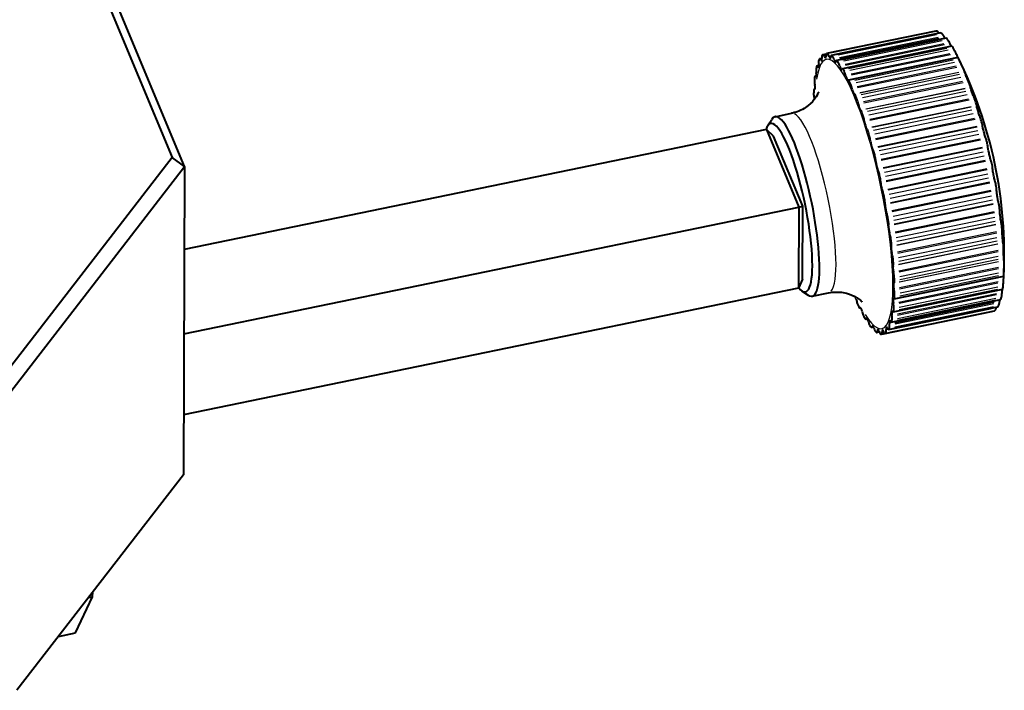
# Model space of a CAD drawing. Units: inches. Extents: x 0 to 2800, y 0 to 1980.
# Drawn here: x 1037 to 1123, y 1573 to 1632 of the extents above; entities that cross this region are included whole.
import ezdxf

# ---------------------------------------------------------------- set-up
doc = ezdxf.new("R2010")
doc.units = ezdxf.units.IN
doc.header["$MEASUREMENT"] = 0
doc.layers.add('VISIBILE_(ISO)', color=179, linetype='Continuous', lineweight=40)
doc.layers.add('VISIBILE_SOTTILE_(ISO)', color=179, linetype='Continuous', lineweight=30)

msp = doc.modelspace()

# ---------------------------------------------------------------- linework, layer by layer
at = {"layer": 'VISIBILE_(ISO)'}
for p, q in [((1051.436, 1618.81), (1035.008, 1658.257)), ((1035.002, 1656.484), (1050.362, 1619.601)), ((1116.965, 1630.639), (1107.427, 1628.672)), ((1117.385, 1630.479), (1107.845, 1628.511)), ((1117.856, 1630.035), (1108.309, 1628.065)), ((1118.366, 1629.316), (1108.807, 1627.344)), ((1106.825, 1628.235), (1107.029, 1628.277)), ((1106.927, 1628.114), (1106.889, 1628.178)), ((1107.027, 1628.354), (1107.03, 1628.246)), ((1107.135, 1628.592), (1107.404, 1628.648)), ((1107.259, 1628.412), (1107.22, 1628.495)), ((1107.387, 1628.54), (1107.385, 1628.446)), ((1107.655, 1628.415), (1107.615, 1628.514)), ((1107.808, 1628.427), (1107.799, 1628.351)), ((1108.104, 1628.123), (1108.065, 1628.235)), ((1118.901, 1628.341), (1109.329, 1626.366)), ((1106.588, 1627.598), (1106.749, 1627.631)), ((1106.666, 1627.527), (1106.63, 1627.572)), ((1106.735, 1627.874), (1106.745, 1627.754)), ((1108.278, 1628.019), (1108.264, 1627.961)), ((1108.596, 1627.543), (1108.559, 1627.666)), ((1108.787, 1627.325), (1108.767, 1627.287)), ((1106.427, 1626.698), (1106.54, 1626.721)), ((1106.484, 1626.668), (1106.451, 1626.691)), ((1106.52, 1627.112), (1106.536, 1626.984)), ((1109.118, 1626.688), (1109.083, 1626.819)), ((1109.321, 1626.363), (1109.296, 1626.346)), ((1106.348, 1625.557), (1106.407, 1625.569)), ((1106.383, 1625.555), (1106.354, 1625.558)), ((1106.386, 1626.087), (1106.407, 1625.953)), ((1109.657, 1625.581), (1109.626, 1625.717)), ((1106.337, 1624.824), (1106.364, 1624.687)), ((1109.868, 1625.156), (1109.839, 1625.16)), ((1110.201, 1624.248), (1110.174, 1624.385)), ((1102.288, 1622.358), (1102.648, 1622.932)), ((1102.939, 1623.166), (1104.377, 1623.463)), ((1110.414, 1623.733), (1110.381, 1623.759)), ((1102.196, 1622.063), (1051.41, 1611.587)), ((1102.196, 1622.063), (1105.021, 1615.28)), ((1102.815, 1621.469), (1102.196, 1622.063)), ((1110.736, 1622.723), (1110.714, 1622.858)), ((1110.946, 1622.131), (1110.91, 1622.178)), ((1105.358, 1615.364), (1102.815, 1621.469)), ((1111.248, 1621.042), (1111.232, 1621.172)), ((1111.45, 1620.388), (1111.412, 1620.454)), ((1050.362, 1619.601), (1034.264, 1598.759)), ((1051.436, 1618.81), (1050.362, 1619.601)), ((1034.995, 1597.525), (1051.436, 1618.81)), ((1051.436, 1618.81), (1051.34, 1591.92)), ((1111.726, 1619.248), (1111.715, 1619.369)), ((1111.915, 1618.547), (1111.875, 1618.632)), ((1112.157, 1617.383), (1112.152, 1617.493)), ((1112.328, 1616.654), (1112.288, 1616.754)), ((1051.384, 1604.215), (1105.021, 1615.28)), ((1105.021, 1615.28), (1104.995, 1608.204)), ((1105.021, 1615.28), (1105.358, 1615.364)), ((1105.335, 1608.996), (1105.358, 1615.364)), ((1112.53, 1615.496), (1112.532, 1615.591)), ((1112.679, 1614.755), (1112.641, 1614.869)), ((1112.837, 1613.63), (1112.845, 1613.709)), ((1112.96, 1612.897), (1112.924, 1613.022)), ((1113.071, 1611.834), (1113.085, 1611.894)), ((1113.165, 1611.126), (1113.131, 1611.258)), ((1113.224, 1610.15), (1113.244, 1610.191)), ((1113.287, 1609.485), (1113.257, 1609.621)), ((1113.313, 1607.282), (1122.888, 1609.257)), ((1105.335, 1608.996), (1104.995, 1608.204)), ((1113.294, 1608.621), (1113.318, 1608.641)), ((1104.995, 1608.204), (1051.359, 1597.139)), ((1105.253, 1607.981), (1105.811, 1607.597)), ((1106.171, 1607.496), (1107.61, 1607.793)), ((1113.234, 1606.141), (1122.794, 1608.114)), ((1113.324, 1608.015), (1113.298, 1608.152)), ((1110.004, 1607.258), (1110.035, 1607.123)), ((1113.074, 1605.242), (1122.623, 1607.211)), ((1113.275, 1606.752), (1113.254, 1606.887)), ((1113.278, 1607.284), (1113.307, 1607.282)), ((1110.4, 1606.487), (1110.332, 1606.473)), ((1110.34, 1606.476), (1110.365, 1606.493)), ((1110.544, 1606.151), (1110.578, 1606.02)), ((1121.772, 1606.135), (1112.235, 1604.168)), ((1112.527, 1604.247), (1122.065, 1606.215)), ((1112.836, 1604.605), (1122.378, 1606.573)), ((1113.142, 1605.727), (1113.126, 1605.856)), ((1113.178, 1606.172), (1113.211, 1606.148)), ((1110.975, 1605.52), (1110.854, 1605.495)), ((1110.875, 1605.514), (1110.895, 1605.552)), ((1111.066, 1605.297), (1111.103, 1605.174)), ((1111.383, 1604.82), (1111.398, 1604.878)), ((1112.926, 1604.965), (1112.917, 1605.085)), ((1112.995, 1605.312), (1113.031, 1605.268)), ((1111.522, 1604.809), (1111.353, 1604.774)), ((1111.558, 1604.716), (1111.596, 1604.604)), ((1112.028, 1604.372), (1111.817, 1604.328)), ((1111.854, 1604.412), (1111.862, 1604.489)), ((1112.007, 1604.424), (1112.046, 1604.326)), ((1112.275, 1604.3), (1112.277, 1604.393)), ((1112.402, 1604.427), (1112.442, 1604.345)), ((1112.635, 1604.485), (1112.631, 1604.594)), ((1112.734, 1604.726), (1112.773, 1604.661)), ((1051.34, 1591.92), (1036.801, 1573.098)), ((1041.919, 1578.111), (1043.426, 1581.272)), ((1043.056, 1581.196), (1043.426, 1581.272)), ((1043.426, 1581.272), (1043.427, 1581.676)), ((1040.437, 1577.805), (1041.919, 1578.111))]:
    msp.add_line(p, q, dxfattribs=at)
msp.add_arc((1083.931, 1611.077), 39, 357.33729, 26.26528, dxfattribs=at)
for centre, major_axis, ratio, start_param, end_param in [((1119.368, 1618.387), (-2.525, 12.242), 0.201605, 6.201077, 6.233091), ((1084.05, 1617.347), (37.894, -0.72), 0.731163, 0.518276, 0.520046), ((1119.368, 1618.387), (-2.525, 12.242), 0.201605, 6.043998, 6.076011), ((1084.454, 1616.257), (37.709, -3.81), 0.824115, 0.580172, 0.583951), ((1119.368, 1618.387), (-2.525, 12.242), 0.201605, 5.886918, 5.918931), ((1084.845, 1615.04), (36.93, -8.525), 0.896774, 0.689331, 0.69311), ((1119.368, 1618.387), (2.525, -12.242), 0.201605, 2.588246, 2.620259), ((1106.872, 1627.637), (-0.101, 0.49), 0.201605, 0.264065, 1.02473), ((1109.831, 1616.42), (-2.525, 12.242), 0.201605, 0.232051, 0.264065), ((1106.926, 1627.745), (-0.101, 0.49), 0.201605, 5.754572, 6.515237), ((1106.89, 1628.547), (0.101, -0.49), 0.201605, 5.754572, 7.150835), ((1107.167, 1628.053), (-0.101, 0.49), 0.201605, 0.106985, 0.86765), ((1109.831, 1616.42), (-2.525, 12.242), 0.201605, 0.074972, 0.106985), ((1107.236, 1628.103), (-0.101, 0.49), 0.201605, 5.597492, 6.358157), ((1107.244, 1628.804), (0.101, -0.49), 0.201605, 5.597492, 6.993756), ((1107.528, 1628.182), (-0.101, 0.49), 0.201605, 6.233091, 6.993756), ((1109.831, 1616.42), (-2.525, 12.242), 0.201605, 6.201077, 6.233091), ((1107.609, 1628.173), (-0.101, 0.49), 0.201605, 5.440413, 6.201077), ((1107.661, 1628.756), (0.101, -0.49), 0.201605, 5.440413, 6.836676), ((1107.946, 1628.021), (-0.101, 0.49), 0.201605, 6.076011, 6.836676), ((1109.831, 1616.42), (-2.525, 12.242), 0.201605, 6.043998, 6.076011), ((1108.037, 1627.953), (-0.101, 0.49), 0.201605, 5.283333, 6.043998), ((1108.132, 1628.405), (0.101, -0.49), 0.201605, 5.283333, 6.679596), ((1108.41, 1627.575), (-0.101, 0.49), 0.201605, 5.918931, 6.679596), ((1085.214, 1613.725), (34.106, -16.532), 0.947352, 0.897347, 0.901126), ((1119.368, 1618.387), (2.525, -12.242), 0.201605, 2.431166, 2.463179), ((1106.65, 1626.946), (-0.101, 0.49), 0.201605, 0.421144, 1.181809), ((1109.831, 1616.42), (-2.525, 12.242), 0.201605, 0.389131, 0.421144), ((1106.689, 1627.108), (-0.101, 0.49), 0.201605, 5.911651, 6.672316), ((1106.608, 1627.991), (0.101, -0.49), 0.201605, 5.911651, 7.307915), ((1109.831, 1616.42), (-2.525, 12.242), 0.201605, 5.886918, 5.918931), ((1108.509, 1627.45), (0.101, -0.49), 0.201605, 1.984661, 2.745326), ((1108.645, 1627.758), (0.101, -0.49), 0.201605, 5.126253, 6.522517), ((1108.909, 1626.854), (-0.101, 0.49), 0.201605, 5.761852, 6.522517), ((1109.831, 1616.42), (2.525, -12.242), 0.201605, 2.588246, 2.620259), ((1085.552, 1612.346), (23.359, -29.848), 0.974602, 1.336622, 1.340401), ((1106.506, 1625.995), (-0.101, 0.49), 0.201605, 0.578224, 1.338889), ((1109.831, 1616.42), (-2.525, 12.242), 0.201605, 0.546211, 0.578224), ((1106.528, 1626.208), (-0.101, 0.49), 0.201605, 6.068731, 6.829396), ((1106.406, 1627.15), (0.101, -0.49), 0.201605, 6.068731, 7.464994), ((1109.013, 1626.675), (0.101, -0.49), 0.201605, 1.827581, 2.588246), ((1109.187, 1626.832), (0.101, -0.49), 0.201605, 4.969174, 6.365437), ((1109.43, 1625.877), (-0.101, 0.49), 0.201605, 5.604772, 6.365437), ((1082.214, 1620.083), (37.231, 7.096), 0.073223, 6.26669, 6.270469), ((1119.368, 1618.387), (2.525, -12.242), 0.201605, 2.274087, 2.3061), ((1085.849, 1610.934), (-2.806, -37.797), 0.977855, 2.058766, 2.062545), ((1106.449, 1625.067), (-0.101, 0.49), 0.201605, 6.225811, 6.986476), ((1106.288, 1626.045), (0.101, -0.49), 0.201605, 6.225811, 7.622074), ((1109.831, 1616.42), (2.525, -12.242), 0.201605, 2.431166, 2.463179), ((1109.538, 1625.648), (0.101, -0.49), 0.201605, 1.670501, 2.431166), ((1109.745, 1625.65), (0.101, -0.49), 0.201605, 4.812094, 6.208357), ((1082.54, 1619.925), (37.442, 5.883), 0.225115, 6.271562, 6.275341), ((1119.368, 1618.387), (2.525, -12.242), 0.201605, 2.117007, 2.14902), ((1106.443, 1624.808), (-0.101, 0.49), 0.201605, 0.735304, 1.495968), ((1109.831, 1616.42), (-2.525, 12.242), 0.201605, 0.70329, 0.735304), ((1106.258, 1624.703), (-0.101, 0.49), 0.201605, 4.61975, 4.637561), ((1109.962, 1624.666), (-0.101, 0.49), 0.201605, 5.447693, 6.208357), ((1109.831, 1616.42), (2.525, -12.242), 0.201605, 2.274087, 2.3061), ((1110.07, 1624.393), (0.101, -0.49), 0.201605, 1.513422, 2.274087), ((1086.099, 1609.527), (-22.039, -30.834), 0.95703, 2.589139, 2.592918), ((1110.305, 1624.241), (0.101, -0.49), 0.201605, 4.655014, 6.051278), ((1082.9, 1619.549), (37.624, 4.574), 0.371464, 6.282026, 6.285805), ((1119.368, 1618.387), (2.525, -12.242), 0.201605, 1.959927, 1.991941), ((1104.075, 1615.232), (-1.515, 7.345), 0.201605, 2.796772, 6.623611), ((1104.555, 1615.331), (1.616, -7.835), 0.201605, 6.075872, 9.632091), ((1110.49, 1623.252), (-0.101, 0.49), 0.201605, 5.290613, 6.051278), ((1109.831, 1616.42), (2.525, -12.242), 0.201605, 2.117007, 2.14902), ((1110.596, 1622.942), (0.101, -0.49), 0.201605, 1.356342, 2.117007), ((1086.296, 1608.157), (29.449, 23.859), 0.912639, 5.983682, 5.987461), ((1110.854, 1622.639), (0.101, -0.49), 0.201605, 4.497935, 5.894198), ((1111.002, 1621.67), (-0.101, 0.49), 0.201605, 5.133533, 5.894198), ((1083.286, 1618.965), (37.775, 3.086), 0.508667, 0.016311, 0.02009), ((1119.368, 1618.387), (2.525, -12.242), 0.201605, 1.802848, 1.834861), ((1109.831, 1616.42), (2.525, -12.242), 0.201605, 1.959927, 1.991941), ((1111.103, 1621.331), (0.101, -0.49), 0.201605, 1.199262, 1.959927), ((1086.435, 1606.86), (32.59, 19.35), 0.845777, 6.111962, 6.115741), ((1111.377, 1620.883), (0.101, -0.49), 0.201605, 4.340855, 5.737119), ((1111.485, 1619.959), (0.101, -0.49), 0.201605, 1.834861, 2.595526), ((1083.688, 1618.186), (37.879, 1.295), 0.633344, 0.04351, 0.047289), ((1109.831, 1616.42), (2.525, -12.242), 0.201605, 1.802848, 1.834861), ((1111.579, 1619.598), (0.101, -0.49), 0.201605, 1.042183, 1.802848), ((1119.368, 1618.387), (2.525, -12.242), 0.201605, 1.645768, 1.677781), ((1086.511, 1605.666), (34.209, 16.316), 0.758088, 6.185165, 6.188944), ((1111.862, 1619.018), (0.101, -0.49), 0.201605, 4.183775, 5.580039), ((1084.095, 1617.233), (37.888, -1.012), 0.742426, 0.085628, 0.089407), ((1111.928, 1618.161), (0.101, -0.49), 0.201605, 1.677781, 2.438446), ((1109.831, 1616.42), (2.525, -12.242), 0.201605, 1.645768, 1.677781), ((1112.012, 1617.787), (0.101, -0.49), 0.201605, 0.885103, 1.645768), ((1119.368, 1618.387), (2.525, -12.242), 0.201605, 1.488688, 1.520702), ((1112.297, 1617.089), (0.101, -0.49), 0.201605, 4.026696, 5.422959), ((1086.525, 1604.605), (35.18, 14.102), 0.651733, 6.230405, 6.234184), ((1112.319, 1616.319), (0.101, -0.49), 0.201605, 1.520702, 2.281367), ((1109.831, 1616.42), (2.525, -12.242), 0.201605, 1.488688, 1.520702), ((1084.498, 1616.128), (37.664, -4.234), 0.833227, 0.153171, 0.15695), ((1119.368, 1618.387), (2.525, -12.242), 0.201605, 1.331609, 1.363622), ((1112.391, 1615.943), (0.101, -0.49), 0.201605, 0.728024, 1.488688), ((1112.671, 1615.144), (0.101, -0.49), 0.201605, 3.869616, 5.26588), ((1086.474, 1603.704), (35.829, 12.361), 0.52933, 6.259531, 6.26331), ((1112.648, 1614.481), (0.101, -0.49), 0.201605, 1.363622, 2.124287), ((1109.831, 1616.42), (2.525, -12.242), 0.201605, 1.331609, 1.363622), ((1084.888, 1614.898), (36.765, -9.209), 0.903512, 0.269722, 0.273501), ((1119.368, 1618.387), (2.525, -12.242), 0.201605, 1.174529, 1.206542), ((1112.976, 1613.229), (0.101, -0.49), 0.201605, 3.712537, 5.1088), ((1112.707, 1614.11), (0.101, -0.49), 0.201605, 0.570944, 1.331609), ((1086.361, 1602.984), (36.299, 10.902), 0.393893, 6.278317, 6.282096), ((1112.908, 1612.69), (0.101, -0.49), 0.201605, 1.206542, 1.967207), ((1085.254, 1613.575), (33.493, -17.74), 0.951549, 0.494973, 0.498752), ((1119.368, 1618.387), (2.525, -12.242), 0.201605, 1.01745, 1.049463), ((1109.831, 1616.42), (2.525, -12.242), 0.201605, 1.174529, 1.206542), ((1113.203, 1611.394), (0.101, -0.49), 0.201605, 3.555457, 4.95172), ((1112.952, 1612.334), (0.101, -0.49), 0.201605, 0.413864, 1.174529), ((1086.188, 1602.464), (36.663, 9.609), 0.248757, 0.006585, 0.010364), ((1113.093, 1610.99), (0.101, -0.49), 0.201605, 1.049463, 1.810128), ((1085.587, 1612.19), (21.137, -31.46), 0.976156, 0.970971, 0.974751), ((1119.368, 1618.387), (2.525, -12.242), 0.201605, 0.86037, 0.892383), ((1113.347, 1609.682), (-0.101, 0.49), 0.201605, 0.256785, 1.653048), ((1109.831, 1616.42), (2.525, -12.242), 0.201605, 1.01745, 1.049463), ((1113.121, 1610.659), (0.101, -0.49), 0.201605, 0.256785, 1.01745), ((1085.959, 1602.156), (36.958, 8.404), 0.097496, 0.012285, 0.016064), ((1085.879, 1610.777), (-5.76, -37.461), 0.976726, 1.699137, 1.702916), ((1113.197, 1609.425), (0.101, -0.49), 0.201605, 0.892383, 1.653048), ((1085.681, 1602.067), (37.206, 7.227), 0.056166, 6.266462, 6.269541), ((1119.368, 1618.387), (2.525, -12.242), 0.201605, 0.70329, 0.735304), ((1113.404, 1608.136), (-0.101, 0.49), 0.201605, 0.099705, 1.495968), ((1113.208, 1609.126), (0.101, -0.49), 0.201605, 0.099705, 0.86037), ((1109.831, 1616.42), (2.525, -12.242), 0.201605, 0.86037, 0.892383), ((1119.368, 1618.387), (2.525, -12.242), 0.201605, 0.546211, 0.578224), ((1086.124, 1609.372), (-23.26, -29.925), 0.953246, 2.191188, 2.194967), ((1113.218, 1608.032), (0.101, -0.49), 0.201605, 0.735304, 1.495968), ((1109.831, 1616.42), (2.525, -12.242), 0.201605, 0.70329, 0.735304), ((1086.314, 1608.009), (-29.929, -23.255), 0.906295, 2.424302, 2.428081), ((1109.916, 1607.189), (-0.101, 0.49), 0.201605, 4.812094, 5.213388), ((1110.124, 1607.192), (-0.101, 0.49), 0.201605, 1.670501, 2.431166), ((1109.831, 1616.42), (-2.525, 12.242), 0.201605, 2.431166, 2.463179), ((1113.373, 1606.794), (-0.101, 0.49), 0.201605, 6.225811, 7.622074), ((1113.156, 1606.845), (0.101, -0.49), 0.201605, 0.578224, 1.338889), ((1113.212, 1607.772), (0.101, -0.49), 0.201605, 6.225811, 6.986476), ((1119.368, 1618.387), (2.525, -12.242), 0.201605, 0.232051, 0.264065), ((1086.446, 1606.721), (-32.82, -18.956), 0.837027, 2.5442, 2.547979), ((1119.368, 1618.387), (2.525, -12.242), 0.201605, 0.389131, 0.421144), ((1110.231, 1606.963), (0.101, -0.49), 0.201605, 5.604772, 6.365437), ((1110.474, 1606.007), (-0.101, 0.49), 0.201605, 4.969174, 6.365437), ((1110.648, 1606.164), (-0.101, 0.49), 0.201605, 1.827581, 2.588246), ((1109.831, 1616.42), (-2.525, 12.242), 0.201605, 2.588246, 2.620259), ((1113.256, 1605.689), (-0.101, 0.49), 0.201605, 6.068731, 7.464994), ((1113.133, 1606.631), (0.101, -0.49), 0.201605, 6.068731, 6.829396), ((1109.831, 1616.42), (2.525, -12.242), 0.201605, 0.546211, 0.578224), ((1119.368, 1618.387), (2.525, -12.242), 0.201605, 0.074972, 0.106985), ((1086.516, 1605.541), (-34.341, -16.038), 0.747149, 2.61337, 2.616075), ((1110.753, 1605.985), (0.101, -0.49), 0.201605, 5.761852, 6.522517), ((1111.016, 1605.081), (-0.101, 0.49), 0.201605, 5.126253, 6.522517), ((1111.153, 1605.389), (-0.101, 0.49), 0.201605, 1.984661, 2.745326), ((1109.831, 1616.42), (2.525, -12.242), 0.201605, 5.886918, 5.918931), ((1111.529, 1604.435), (-0.101, 0.49), 0.201605, 5.283333, 6.679596), ((1113.053, 1604.848), (-0.101, 0.49), 0.201605, 5.911651, 7.307915), ((1112.79, 1605.202), (0.101, -0.49), 0.201605, 0.264065, 1.02473), ((1112.973, 1605.731), (0.101, -0.49), 0.201605, 5.911651, 6.672316), ((1109.831, 1616.42), (2.525, -12.242), 0.201605, 0.389131, 0.421144), ((1113.012, 1605.894), (0.101, -0.49), 0.201605, 0.421144, 1.181809), ((1111.252, 1605.264), (0.101, -0.49), 0.201605, 5.918931, 6.679596), ((1111.625, 1604.886), (0.101, -0.49), 0.201605, 5.283333, 6.043998), ((1109.831, 1616.42), (2.525, -12.242), 0.201605, 6.043998, 6.076011), ((1111.716, 1604.818), (0.101, -0.49), 0.201605, 6.076011, 6.836676), ((1112, 1604.083), (-0.101, 0.49), 0.201605, 5.440413, 6.836676), ((1112.053, 1604.667), (0.101, -0.49), 0.201605, 5.440413, 6.201077), ((1109.831, 1616.42), (2.525, -12.242), 0.201605, 6.201077, 6.233091), ((1112.134, 1604.657), (0.101, -0.49), 0.201605, 6.233091, 6.993756), ((1112.418, 1604.035), (-0.101, 0.49), 0.201605, 5.597492, 6.993756), ((1112.426, 1604.737), (0.101, -0.49), 0.201605, 5.597492, 6.358157), ((1109.831, 1616.42), (2.525, -12.242), 0.201605, 0.074972, 0.106985), ((1112.494, 1604.787), (0.101, -0.49), 0.201605, 0.106985, 0.86765), ((1112.772, 1604.292), (-0.101, 0.49), 0.201605, 5.754572, 7.150835), ((1112.735, 1605.095), (0.101, -0.49), 0.201605, 5.754572, 6.515237), ((1109.831, 1616.42), (2.525, -12.242), 0.201605, 0.232051, 0.264065)]:
    msp.add_ellipse(centre, major_axis=major_axis, ratio=ratio, start_param=start_param, end_param=end_param, dxfattribs=at)
for points in [[(1116.97, 1630.64), (1116.968, 1630.64), (1116.966, 1630.64), (1116.965, 1630.639)], [(1117.196, 1630.49), (1117.133, 1630.574), (1117.082, 1630.625), (1117.054, 1630.63)], [(1117.405, 1630.472), (1117.396, 1630.478), (1117.39, 1630.48), (1117.385, 1630.479)], [(1117.646, 1630.212), (1117.583, 1630.308), (1117.531, 1630.376), (1117.5, 1630.402)], [(1117.773, 1630.017), (1117.755, 1630.044), (1117.734, 1630.074), (1117.714, 1630.106)], [(1117.888, 1630.008), (1117.872, 1630.027), (1117.861, 1630.036), (1117.856, 1630.035)], [(1118.139, 1629.642), (1118.078, 1629.749), (1118.025, 1629.833), (1117.991, 1629.877)], [(1118.408, 1629.257), (1118.383, 1629.297), (1118.369, 1629.317), (1118.366, 1629.316)], [(1118.664, 1628.796), (1118.605, 1628.909), (1118.553, 1629.008), (1118.517, 1629.07)], [(1118.951, 1628.238), (1118.918, 1628.306), (1118.901, 1628.341), (1118.901, 1628.341)], [(1119.207, 1627.693), (1119.151, 1627.811), (1119.1, 1627.921), (1119.063, 1628)], [(1119.505, 1626.977), (1119.468, 1627.068), (1119.448, 1627.122), (1119.449, 1627.132)], [(1119.755, 1626.362), (1119.703, 1626.481), (1119.654, 1626.599), (1119.618, 1626.693)], [(1120.055, 1625.504), (1120.019, 1625.608), (1119.998, 1625.681), (1119.995, 1625.71)], [(1120.295, 1624.834), (1120.247, 1624.952), (1120.201, 1625.075), (1120.166, 1625.182)], [(1120.588, 1623.857), (1120.554, 1623.971), (1120.532, 1624.059), (1120.526, 1624.107)], [(1120.812, 1623.148), (1120.77, 1623.261), (1120.728, 1623.387), (1120.694, 1623.503)], [(1121.092, 1622.074), (1121.06, 1622.196), (1121.038, 1622.298), (1121.031, 1622.364)], [(1121.296, 1621.345), (1121.259, 1621.45), (1121.221, 1621.575), (1121.19, 1621.698)], [(1121.553, 1620.201), (1121.524, 1620.327), (1121.504, 1620.441), (1121.495, 1620.524)], [(1121.733, 1619.469), (1121.701, 1619.564), (1121.669, 1619.685), (1121.64, 1619.812)], [(1121.96, 1618.283), (1121.935, 1618.41), (1121.917, 1618.534), (1121.908, 1618.631)], [(1122.113, 1617.567), (1122.087, 1617.649), (1122.059, 1617.763), (1122.035, 1617.891)], [(1122.303, 1616.367), (1122.283, 1616.493), (1122.267, 1616.623), (1122.26, 1616.732)], [(1122.426, 1615.686), (1122.406, 1615.752), (1122.384, 1615.856), (1122.365, 1615.981)], [(1122.574, 1614.502), (1122.559, 1614.623), (1122.547, 1614.755), (1122.541, 1614.874)], [(1122.665, 1613.871), (1122.65, 1613.92), (1122.634, 1614.012), (1122.62, 1614.132)], [(1122.766, 1612.732), (1122.756, 1612.845), (1122.749, 1612.977), (1122.745, 1613.103)], [(1122.824, 1612.167), (1122.814, 1612.198), (1122.804, 1612.275), (1122.795, 1612.387)], [(1122.875, 1611.101), (1122.87, 1611.203), (1122.868, 1611.332), (1122.868, 1611.462)], [(1122.899, 1610.617), (1122.894, 1610.629), (1122.89, 1610.689), (1122.886, 1610.789)], [(1122.888, 1609.257), (1122.887, 1609.257), (1122.888, 1609.299), (1122.891, 1609.379)], [(1122.897, 1609.65), (1122.898, 1609.739), (1122.901, 1609.861), (1122.905, 1609.992)], [(1122.832, 1608.413), (1122.839, 1608.488), (1122.848, 1608.6), (1122.856, 1608.728)], [(1122.682, 1607.423), (1122.695, 1607.48), (1122.709, 1607.58), (1122.722, 1607.703)], [(1122.794, 1608.113), (1122.798, 1608.114), (1122.802, 1608.14), (1122.808, 1608.191)], [(1122.378, 1606.573), (1122.383, 1606.574), (1122.388, 1606.58), (1122.394, 1606.59)], [(1122.45, 1606.702), (1122.468, 1606.741), (1122.489, 1606.827), (1122.507, 1606.942)], [(1122.527, 1607.068), (1122.534, 1607.114), (1122.542, 1607.159), (1122.55, 1607.196)], [(1122.623, 1607.211), (1122.628, 1607.212), (1122.634, 1607.226), (1122.641, 1607.253)], [(1121.772, 1606.135), (1121.782, 1606.137), (1121.793, 1606.146), (1121.803, 1606.161)], [(1122.065, 1606.215), (1122.067, 1606.215), (1122.069, 1606.216), (1122.072, 1606.217)], [(1122.143, 1606.269), (1122.166, 1606.288), (1122.192, 1606.358), (1122.215, 1606.462)]]:
    msp.add_open_spline(points, degree=3, dxfattribs=at)
for points, knots in [([(1118.335, 1629.309), (1118.322, 1629.328), (1118.308, 1629.351), (1118.291, 1629.379), (1118.266, 1629.421), (1118.236, 1629.472), (1118.206, 1629.525)], [0.0020969, 0.0020969, 0.0020969, 0.0020969, 0.01475992, 0.01475992, 0.01475992, 0.03370838, 0.03370838, 0.03370838, 0.03370838]), ([(1118.899, 1628.34), (1118.895, 1628.348), (1118.889, 1628.359), (1118.882, 1628.373), (1118.865, 1628.405), (1118.841, 1628.45), (1118.811, 1628.508), (1118.786, 1628.557), (1118.757, 1628.614), (1118.728, 1628.671)], [-0.01805947, -0.01805947, -0.01805947, -0.01805947, -0.00803524, -0.00803524, -0.00803524, 0.01469398, 0.01469398, 0.01469398, 0.033693, 0.033693, 0.033693, 0.033693]), ([(1119.449, 1627.143), (1119.449, 1627.149), (1119.438, 1627.179), (1119.418, 1627.227), (1119.4, 1627.269), (1119.377, 1627.323), (1119.347, 1627.389), (1119.323, 1627.444), (1119.295, 1627.505), (1119.267, 1627.564)], [-0.03369104, -0.03369104, -0.03369104, -0.03369104, -0.00803524, -0.00803524, -0.00803524, 0.01469398, 0.01469398, 0.01469398, 0.033693, 0.033693, 0.033693, 0.033693]), ([(1119.991, 1625.742), (1119.989, 1625.761), (1119.976, 1625.805), (1119.956, 1625.863), (1119.938, 1625.916), (1119.915, 1625.977), (1119.887, 1626.048), (1119.863, 1626.108), (1119.837, 1626.172), (1119.811, 1626.231)], [-0.03369104, -0.03369104, -0.03369104, -0.03369104, -0.00803524, -0.00803524, -0.00803524, 0.01469398, 0.01469398, 0.01469398, 0.033693, 0.033693, 0.033693, 0.033693]), ([(1120.52, 1624.16), (1120.516, 1624.192), (1120.502, 1624.248), (1120.482, 1624.317), (1120.464, 1624.377), (1120.442, 1624.445), (1120.416, 1624.52), (1120.394, 1624.582), (1120.369, 1624.647), (1120.346, 1624.705)], [-0.03369104, -0.03369104, -0.03369104, -0.03369104, -0.00803524, -0.00803524, -0.00803524, 0.01469398, 0.01469398, 0.01469398, 0.033693, 0.033693, 0.033693, 0.033693]), ([(1121.022, 1622.437), (1121.017, 1622.481), (1121.003, 1622.548), (1120.984, 1622.625), (1120.967, 1622.692), (1120.946, 1622.764), (1120.922, 1622.841), (1120.901, 1622.905), (1120.879, 1622.969), (1120.858, 1623.025)], [-0.03369104, -0.03369104, -0.03369104, -0.03369104, -0.00803524, -0.00803524, -0.00803524, 0.01469398, 0.01469398, 0.01469398, 0.033693, 0.033693, 0.033693, 0.033693]), ([(1121.485, 1620.614), (1121.479, 1620.669), (1121.466, 1620.746), (1121.448, 1620.829), (1121.432, 1620.901), (1121.413, 1620.976), (1121.392, 1621.052), (1121.374, 1621.116), (1121.354, 1621.178), (1121.336, 1621.23)], [-0.03369104, -0.03369104, -0.03369104, -0.03369104, -0.00803524, -0.00803524, -0.00803524, 0.01469398, 0.01469398, 0.01469398, 0.033693, 0.033693, 0.033693, 0.033693]), ([(1121.898, 1618.737), (1121.893, 1618.796), (1121.882, 1618.873), (1121.868, 1618.952), (1121.853, 1619.035), (1121.835, 1619.118), (1121.815, 1619.198), (1121.799, 1619.261), (1121.782, 1619.319), (1121.767, 1619.366)], [-0.03369167, -0.03369167, -0.03369167, -0.03369167, -0.01014657, -0.01014657, -0.01014657, 0.01461207, 0.01461207, 0.01461207, 0.03369297, 0.03369297, 0.03369297, 0.03369297]), ([(1122.251, 1616.851), (1122.246, 1616.919), (1122.236, 1617.003), (1122.224, 1617.085), (1122.211, 1617.17), (1122.196, 1617.251), (1122.18, 1617.327), (1122.167, 1617.385), (1122.153, 1617.438), (1122.141, 1617.478)], [-0.03369158, -0.03369158, -0.03369158, -0.03369158, -0.00985479, -0.00985479, -0.00985479, 0.01475992, 0.01475992, 0.01475992, 0.03370838, 0.03370838, 0.03370838, 0.03370838]), ([(1122.534, 1615.004), (1122.53, 1615.084), (1122.521, 1615.178), (1122.511, 1615.266), (1122.501, 1615.344), (1122.49, 1615.416), (1122.478, 1615.48), (1122.468, 1615.534), (1122.457, 1615.58), (1122.448, 1615.613)], [-0.03369104, -0.03369104, -0.03369104, -0.03369104, -0.00803524, -0.00803524, -0.00803524, 0.01469398, 0.01469398, 0.01469398, 0.033693, 0.033693, 0.033693, 0.033693]), ([(1122.741, 1613.24), (1122.738, 1613.319), (1122.733, 1613.407), (1122.727, 1613.488), (1122.72, 1613.571), (1122.712, 1613.645), (1122.703, 1613.707), (1122.695, 1613.754), (1122.688, 1613.792), (1122.681, 1613.816)], [-0.03369158, -0.03369158, -0.03369158, -0.03369158, -0.00985479, -0.00985479, -0.00985479, 0.01475992, 0.01475992, 0.01475992, 0.03370838, 0.03370838, 0.03370838, 0.03370838]), ([(1122.867, 1611.604), (1122.866, 1611.691), (1122.864, 1611.786), (1122.86, 1611.867), (1122.857, 1611.939), (1122.853, 1612), (1122.848, 1612.048), (1122.843, 1612.088), (1122.839, 1612.117), (1122.834, 1612.133)], [-0.03369104, -0.03369104, -0.03369104, -0.03369104, -0.00803524, -0.00803524, -0.00803524, 0.01469398, 0.01469398, 0.01469398, 0.033693, 0.033693, 0.033693, 0.033693]), ([(1122.908, 1610.135), (1122.91, 1610.215), (1122.911, 1610.3), (1122.912, 1610.37), (1122.912, 1610.445), (1122.911, 1610.504), (1122.909, 1610.546), (1122.908, 1610.578), (1122.906, 1610.598), (1122.904, 1610.604)], [-0.03369167, -0.03369167, -0.03369167, -0.03369167, -0.01014657, -0.01014657, -0.01014657, 0.01461207, 0.01461207, 0.01461207, 0.03369297, 0.03369297, 0.03369297, 0.03369297]), ([(1122.864, 1608.869), (1122.869, 1608.955), (1122.875, 1609.042), (1122.879, 1609.109), (1122.882, 1609.167), (1122.885, 1609.211), (1122.887, 1609.238), (1122.887, 1609.246), (1122.887, 1609.253), (1122.888, 1609.257)], [-0.03369104, -0.03369104, -0.03369104, -0.03369104, -0.00803524, -0.00803524, -0.00803524, 0.01469398, 0.01469398, 0.01469398, 0.02140371, 0.02140371, 0.02140371, 0.02140371]), ([(1122.736, 1607.838), (1122.744, 1607.915), (1122.753, 1607.99), (1122.76, 1608.045), (1122.764, 1608.07), (1122.767, 1608.091), (1122.77, 1608.108)], [-0.03369158, -0.03369158, -0.03369158, -0.03369158, -0.00985479, -0.00985479, -0.00985479, 0.00092643, 0.00092643, 0.00092643, 0.00092643])]:
    msp.add_open_spline(points, degree=3, knots=knots, dxfattribs=at)
at = {"layer": 'VISIBILE_(ISO)', "color": 179}
for points, degree in [([(1106.435, 1624.772), (1106.309, 1624.595), (1106.121, 1624.37), (1105.83, 1624.139)], 3), ([(1106.683, 1625.207), (1106.646, 1625.12), (1106.58, 1624.976), (1106.435, 1624.772)], 3), ([(1106.725, 1625.319), (1106.717, 1625.285), (1106.683, 1625.207)], 2), ([(1105.83, 1624.139), (1105.543, 1623.911), (1105.147, 1623.682), (1104.691, 1623.543)], 3), ([(1104.691, 1623.543), (1104.588, 1623.512), (1104.483, 1623.485), (1104.377, 1623.463)], 3), ([(1107.61, 1607.793), (1108.053, 1607.884), (1108.508, 1607.882), (1108.886, 1607.818)], 3), ([(1108.886, 1607.818), (1109.284, 1607.752), (1109.596, 1607.629), (1109.824, 1607.513)], 3), ([(1109.824, 1607.513), (1110.056, 1607.395), (1110.206, 1607.284), (1110.307, 1607.202)], 3), ([(1110.307, 1607.202), (1110.414, 1607.114), (1110.465, 1607.058), (1110.488, 1607.033)], 3), ([(1110.488, 1607.033), (1110.497, 1607.023), (1110.501, 1607.018)], 2)]:
    msp.add_open_spline(points, degree=degree, dxfattribs=at)
at = {"layer": 'VISIBILE_SOTTILE_(ISO)'}
for p, q in [((1107.909, 1628.77), (1116.493, 1630.541)), ((1116.577, 1630.532), (1107.993, 1628.761)), ((1108.094, 1628.613), (1116.717, 1630.391)), ((1108.344, 1628.603), (1116.928, 1630.374)), ((1117.023, 1630.303), (1108.439, 1628.532)), ((1108.544, 1628.334), (1117.167, 1630.113)), ((1117.234, 1630.006), (1108.584, 1628.222)), ((1108.827, 1628.138), (1117.411, 1629.909)), ((1117.514, 1629.779), (1108.931, 1628.008)), ((1109.038, 1627.765), (1117.66, 1629.543)), ((1117.725, 1629.426), (1109.076, 1627.642)), ((1109.347, 1627.388), (1117.931, 1629.158)), ((1118.04, 1628.972), (1109.456, 1627.201)), ((1106.896, 1628.179), (1107.024, 1628.206)), ((1107.022, 1628.133), (1106.932, 1628.115)), ((1107.228, 1628.496), (1107.378, 1628.527)), ((1107.378, 1628.437), (1107.266, 1628.414)), ((1107.803, 1628.446), (1107.663, 1628.417)), ((1109.562, 1626.918), (1118.185, 1628.697)), ((1118.247, 1628.572), (1109.598, 1626.787)), ((1109.89, 1626.369), (1118.474, 1628.14)), ((1106.636, 1627.573), (1106.741, 1627.595)), ((1106.735, 1627.541), (1106.67, 1627.528)), ((1118.587, 1627.902), (1110.003, 1626.131)), ((1110.105, 1625.816), (1118.728, 1627.594)), ((1118.787, 1627.465), (1110.138, 1625.68)), ((1106.455, 1626.692), (1106.534, 1626.708)), ((1106.524, 1626.676), (1106.486, 1626.668)), ((1110.319, 1625.259), (1118.968, 1627.044)), ((1118.97, 1627.033), (1110.347, 1625.255)), ((1110.444, 1625.108), (1119.028, 1626.879)), ((1119.141, 1626.595), (1110.557, 1624.824)), ((1106.357, 1625.558), (1106.403, 1625.568)), ((1106.394, 1625.558), (1106.384, 1625.555)), ((1110.653, 1624.484), (1119.276, 1626.263)), ((1119.331, 1626.132), (1110.682, 1624.348)), ((1110.862, 1623.859), (1119.511, 1625.643)), ((1119.516, 1625.611), (1110.893, 1623.832)), ((1110.994, 1623.635), (1119.578, 1625.406)), ((1119.689, 1625.083), (1111.105, 1623.312)), ((1111.193, 1622.957), (1119.815, 1624.735)), ((1119.865, 1624.606), (1111.216, 1622.822)), ((1111.39, 1622.277), (1120.039, 1624.061)), ((1120.047, 1624.009), (1111.425, 1622.23)), ((1111.528, 1621.987), (1120.112, 1623.758)), ((1120.217, 1623.404), (1111.633, 1621.634)), ((1111.711, 1621.271), (1120.333, 1623.049)), ((1120.378, 1622.926), (1111.729, 1621.141)), ((1111.892, 1620.553), (1120.542, 1622.338)), ((1120.552, 1622.266), (1111.929, 1620.487)), ((1112.031, 1620.205), (1120.615, 1621.976)), ((1120.713, 1621.6), (1112.129, 1619.829)), ((1112.194, 1619.468), (1120.817, 1621.246)), ((1120.855, 1621.131), (1112.206, 1619.347)), ((1112.356, 1618.731), (1121.005, 1620.515)), ((1121.016, 1620.425), (1112.394, 1618.646)), ((1112.492, 1618.332), (1121.076, 1620.102)), ((1121.163, 1619.713), (1112.58, 1617.943)), ((1112.631, 1617.592), (1121.254, 1619.371)), ((1121.286, 1619.267), (1112.637, 1617.483)), ((1112.769, 1616.853), (1121.418, 1618.638)), ((1121.429, 1618.532), (1112.807, 1616.753)), ((1112.899, 1616.414), (1121.483, 1618.184)), ((1121.558, 1617.792), (1112.975, 1616.021)), ((1113.011, 1615.69), (1121.634, 1617.468)), ((1121.66, 1617.379), (1113.011, 1615.595)), ((1113.121, 1614.968), (1121.77, 1616.752)), ((1121.781, 1616.633), (1113.158, 1614.854)), ((1113.242, 1614.498), (1121.826, 1616.269)), ((1121.888, 1615.883), (1113.304, 1614.112)), ((1121.967, 1615.514), (1113.318, 1613.73)), ((1113.324, 1613.808), (1121.947, 1615.587)), ((1113.404, 1613.121), (1122.053, 1614.905)), ((1122.062, 1614.775), (1113.44, 1612.996)), ((1113.514, 1612.633), (1122.097, 1614.403)), ((1122.2, 1613.717), (1113.551, 1611.933)), ((1122.143, 1614.033), (1113.559, 1612.263)), ((1113.564, 1611.993), (1122.186, 1613.772)), ((1113.611, 1611.357), (1122.261, 1613.141)), ((1122.266, 1613.004), (1113.644, 1611.225)), ((1113.706, 1610.863), (1122.289, 1612.633)), ((1122.354, 1612.034), (1113.704, 1610.25)), ((1113.723, 1610.29), (1122.345, 1612.068)), ((1122.318, 1612.288), (1113.735, 1610.517)), ((1113.737, 1609.721), (1122.386, 1611.505)), ((1122.389, 1611.363), (1113.766, 1609.584)), ((1113.814, 1609.232), (1122.398, 1611.003)), ((1122.423, 1610.505), (1113.774, 1608.72)), ((1113.779, 1608.251), (1122.428, 1610.036)), ((1113.797, 1608.739), (1122.42, 1610.518)), ((1122.409, 1610.691), (1113.826, 1608.92)), ((1122.426, 1609.893), (1113.803, 1608.114)), ((1122.414, 1609.281), (1113.83, 1607.51)), ((1113.836, 1607.78), (1122.42, 1609.551)), ((1113.735, 1606.986), (1122.384, 1608.77)), ((1122.377, 1608.63), (1113.754, 1606.851)), ((1113.771, 1606.544), (1122.355, 1608.315)), ((1113.606, 1605.955), (1122.256, 1607.739)), ((1122.243, 1607.605), (1113.621, 1605.826)), ((1122.332, 1608.092), (1113.748, 1606.322)), ((1113.39, 1604.833), (1121.974, 1606.604)), ((1113.397, 1605.184), (1122.046, 1606.969)), ((1122.028, 1606.843), (1113.405, 1605.064)), ((1122.164, 1607.155), (1113.581, 1605.384)), ((1113.621, 1605.554), (1122.205, 1607.324)), ((1110.395, 1606.488), (1110.343, 1606.477)), ((1110.366, 1606.494), (1110.381, 1606.497)), ((1121.595, 1606.119), (1113.011, 1604.348)), ((1113.082, 1604.4), (1121.666, 1606.171)), ((1121.736, 1606.363), (1113.114, 1604.584)), ((1121.917, 1606.492), (1113.333, 1604.721)), ((1110.962, 1605.532), (1110.879, 1605.515)), ((1110.897, 1605.553), (1110.939, 1605.561)), ((1111.402, 1604.879), (1111.47, 1604.893)), ((1111.498, 1604.844), (1111.389, 1604.822)), ((1111.992, 1604.441), (1111.861, 1604.414)), ((1111.868, 1604.49), (1111.961, 1604.509)), ((1112.283, 1604.395), (1112.399, 1604.418)), ((1112.438, 1604.333), (1112.283, 1604.301)), ((1112.64, 1604.595), (1112.788, 1604.626))]:
    msp.add_line(p, q, dxfattribs=at)
for centre, major_axis, start_param, end_param in [((1109.831, 1616.42), (2.424, -11.753), 5.775893, 9.932071), ((1105.994, 1615.628), (-1.616, 7.835), 3.298672, 6.126106)]:
    msp.add_ellipse(centre, major_axis=major_axis, ratio=0.201605, start_param=start_param, end_param=end_param, dxfattribs=at)

doc.saveas('drawing.dxf')
